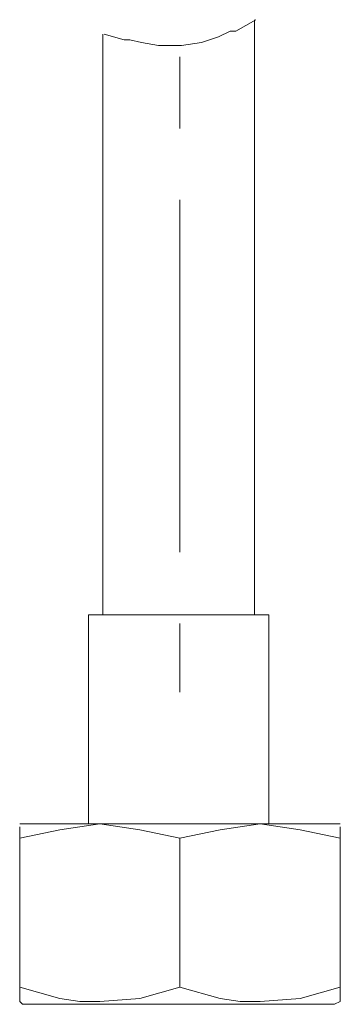
# Model space of a CAD drawing. Units: inches. Extents: x -516 to 321, y -418 to 186.
# Drawn here: x -191 to -168, y -240 to -170 of the extents above; entities that cross this region are included whole.
import ezdxf

# ---------------------------------------------------------------- set-up
doc = ezdxf.new("R2010")
doc.units = ezdxf.units.IN
doc.header["$MEASUREMENT"] = 0
doc.layers.add('图层 1', color=7, linetype='Continuous')

msp = doc.modelspace()

# ---------------------------------------------------------------- linework, layer by layer
at = {"layer": '图层 1', "color": 7, "lineweight": 9}
for points in [[(-175.103, -170.544), (-173.661, -169.724)], [(-173.768, -212.46), (-173.768, -169.724)], [(-184.649, -170.752), (-184.649, -212.46)], [(-184.548, -170.752), (-183.109, -171.159)], [(-175.103, -170.544), (-175.512, -170.544), (-176.334, -170.956), (-177.565, -171.365), (-179.001, -171.57), (-180.645, -171.57), (-181.877, -171.365), (-182.699, -171.159), (-183.109, -171.159)], [(-179.108, -177.53), (-179.108, -172.395)], [(-179.108, -207.94), (-179.108, -182.664)], [(-185.679, -212.46), (-185.679, -227.461)], [(-185.679, -212.46), (-179.108, -212.46)], [(-179.108, -212.46), (-172.738, -212.46)], [(-172.738, -227.461), (-172.738, -212.46)], [(-179.108, -218.01), (-179.108, -213.076)], [(-190.402, -227.461), (-190.607, -227.461)], [(-179.108, -228.489), (-181.982, -227.875), (-183.419, -227.667), (-184.857, -227.461), (-187.731, -227.875), (-190.607, -228.489)], [(-190.402, -227.461), (-168.017, -227.461)], [(-167.608, -228.489), (-170.48, -227.875), (-171.92, -227.667), (-173.359, -227.461), (-176.232, -227.875), (-179.108, -228.489)], [(-167.608, -227.461), (-168.017, -227.461)], [(-190.607, -228.489), (-190.607, -227.875), (-190.607, -227.667)], [(-167.608, -227.667), (-167.608, -227.875), (-167.608, -228.489)], [(-190.607, -239.174), (-190.607, -228.489)], [(-179.108, -239.174), (-179.108, -228.489)], [(-167.608, -239.174), (-167.608, -228.489)], [(-190.607, -239.174), (-187.731, -239.996), (-186.291, -240.2), (-184.857, -240.2), (-181.982, -239.996), (-179.108, -239.174)], [(-190.607, -240.2), (-190.607, -239.996), (-190.607, -239.174)], [(-179.108, -239.174), (-176.232, -239.996), (-174.794, -240.2), (-173.359, -240.2), (-170.48, -239.996), (-167.608, -239.174)], [(-167.608, -239.174), (-167.608, -239.996), (-167.608, -240.2)], [(-190.607, -240.2), (-190.402, -240.408)], [(-168.017, -240.408), (-167.608, -240.2)], [(-190.402, -240.408), (-168.017, -240.408)]]:
    msp.add_lwpolyline(points, dxfattribs=at)

doc.saveas('drawing.dxf')
